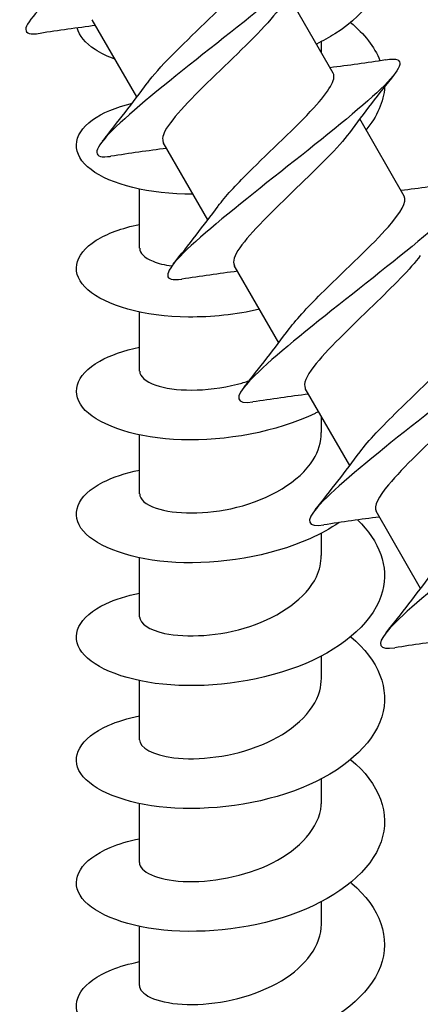
# Model space of a CAD drawing. Units: millimetres. Extents: x -987 to 399, y -7958 to 1626.
# Drawn here: x -161 to -148, y -5237 to -5206 of the extents above; entities that cross this region are included whole.
import ezdxf

# ---------------------------------------------------------------- set-up
doc = ezdxf.new("R2010")
doc.units = ezdxf.units.MM
doc.layers.add('SuP-Sichtbare-Kanten', color=7, linetype='Continuous', lineweight=25)

msp = doc.modelspace()

# ---------------------------------------------------------------- linework, layer by layer
at = {"layer": 'SuP-Sichtbare-Kanten'}
for p, q in [((-150.511, -5207.258), (-151.956, -5204.755)), ((-156.879, -5208.029), (-158.324, -5205.525)), ((-150.896, -5206.591), (-150.896, -5206.234)), ((-148.211, -5211.242), (-149.656, -5208.739)), ((-154.579, -5212.012), (-156.024, -5209.509)), ((-156.796, -5212.933), (-156.796, -5211.018)), ((-152.279, -5215.996), (-153.724, -5213.493)), ((-156.796, -5216.916), (-156.796, -5215.001)), ((-149.979, -5219.98), (-151.424, -5217.476)), ((-150.896, -5218.908), (-150.896, -5218.391)), ((-156.796, -5220.9), (-156.796, -5218.985)), ((-147.679, -5223.964), (-149.124, -5221.46)), ((-150.896, -5222.892), (-150.896, -5222.169)), ((-156.796, -5224.884), (-156.796, -5222.969)), ((-150.896, -5226.876), (-150.896, -5226.152)), ((-156.796, -5228.867), (-156.796, -5226.953)), ((-150.896, -5230.859), (-150.896, -5230.136)), ((-156.796, -5232.851), (-156.796, -5230.936)), ((-150.896, -5234.843), (-150.896, -5234.12)), ((-156.796, -5236.835), (-156.796, -5234.92))]:
    msp.add_line(p, q, dxfattribs=at)
for points, knots in [([(-153.417, -5198.851), (-153.313, -5198.835), (-153.226, -5198.829), (-153.156, -5198.832), (-152.751, -5198.854), (-152.965, -5199.233), (-153.678, -5199.901), (-154.392, -5200.568), (-155.587, -5201.514), (-156.786, -5202.462), (-157.984, -5203.409), (-159.157, -5204.343), (-159.835, -5204.99), (-160.513, -5205.637), (-160.679, -5205.988), (-160.231, -5205.985), (-160.171, -5205.984), (-160.1, -5205.978), (-160.018, -5205.965)], [70.911182, 70.911182, 70.911182, 70.911182, 71.066942, 71.066942, 71.066942, 71.974372, 71.974372, 71.974372, 72.881655, 72.881655, 72.881655, 73.788792, 73.788792, 73.788792, 74.695784, 74.695784, 74.695784, 74.817737, 74.817737, 74.817737, 74.817737]), ([(-149.951, -5201.629), (-149.333, -5202.144), (-148.941, -5202.75), (-148.862, -5203.371), (-148.742, -5204.316), (-149.35, -5205.282), (-150.463, -5205.985), (-150.648, -5206.102), (-150.847, -5206.212), (-151.057, -5206.313)], [74.099456, 74.099456, 74.099456, 74.099456, 74.695784, 74.695784, 74.695784, 75.602631, 75.602631, 75.602631, 75.753815, 75.753815, 75.753815, 75.753815]), ([(-151.119, -5202.836), (-150.971, -5202.813), (-150.855, -5202.809), (-150.777, -5202.826), (-150.457, -5202.897), (-150.761, -5203.328), (-151.538, -5204.032), (-152.315, -5204.735), (-153.545, -5205.701), (-154.738, -5206.645), (-155.931, -5207.589), (-157.059, -5208.496), (-157.669, -5209.104), (-158.279, -5209.711), (-158.356, -5210.011), (-157.832, -5209.963), (-157.797, -5209.96), (-157.759, -5209.955), (-157.719, -5209.949)], [77.194367, 77.194367, 77.194367, 77.194367, 77.415895, 77.415895, 77.415895, 78.322312, 78.322312, 78.322312, 79.228587, 79.228587, 79.228587, 80.134721, 80.134721, 80.134721, 81.040714, 81.040714, 81.040714, 81.100922, 81.100922, 81.100922, 81.100922]), ([(-156.539, -5207.577), (-156.356, -5207.327), (-156.085, -5207.026), (-155.756, -5206.692), (-155.097, -5206.022), (-154.236, -5205.235), (-153.623, -5204.591), (-153.026, -5203.964), (-152.69, -5203.487), (-152.811, -5203.275)], [-80.119999, -80.119999, -80.119999, -80.119999, -79.607694, -79.607694, -79.607694, -78.579229, -78.579229, -78.579229, -77.576848, -77.576848, -77.576848, -77.576848]), ([(-152.29, -5205.203), (-152.29, -5205.203), (-152.29, -5205.203), (-152.29, -5205.203), (-152.66, -5205.709), (-153.428, -5206.443), (-154.18, -5207.169), (-154.933, -5207.895), (-155.639, -5208.594), (-155.915, -5209.045), (-156.042, -5209.252), (-156.075, -5209.405), (-156.017, -5209.505)], [78.17529, 78.17529, 78.17529, 78.17529, 78.175738, 78.175738, 78.175738, 79.209828, 79.209828, 79.209828, 80.243733, 80.243733, 80.243733, 80.718441, 80.718441, 80.718441, 80.718441]), ([(-157.578, -5206.81), (-157.83, -5206.718), (-158.051, -5206.612), (-158.232, -5206.494), (-158.555, -5206.284), (-158.75, -5206.041), (-158.814, -5205.792)], [77.1893907, 77.1893907, 77.1893907, 77.1893907, 77.4158946, 77.4158946, 77.4158946, 77.8194733, 77.8194733, 77.8194733, 77.8194733]), ([(-148.82, -5206.82), (-148.633, -5206.792), (-148.498, -5206.792), (-148.422, -5206.828), (-148.179, -5206.942), (-148.562, -5207.419), (-149.392, -5208.153), (-150.222, -5208.887), (-151.478, -5209.868), (-152.662, -5210.806), (-153.845, -5211.745), (-154.929, -5212.625), (-155.476, -5213.196), (-156.024, -5213.768), (-156.022, -5214.021), (-155.43, -5213.935), (-155.427, -5213.934), (-155.423, -5213.934), (-155.42, -5213.933)], [83.477552, 83.477552, 83.477552, 83.477552, 83.757856, 83.757856, 83.757856, 84.663292, 84.663292, 84.663292, 85.568592, 85.568592, 85.568592, 86.473754, 86.473754, 86.473754, 87.37878, 87.37878, 87.37878, 87.384108, 87.384108, 87.384108, 87.384108]), ([(-154.24, -5211.561), (-154.02, -5211.262), (-153.673, -5210.89), (-153.261, -5210.48), (-152.565, -5209.787), (-151.71, -5209.002), (-151.147, -5208.386), (-150.657, -5207.85), (-150.408, -5207.452), (-150.512, -5207.259)], [-86.403184, -86.403184, -86.403184, -86.403184, -85.792036, -85.792036, -85.792036, -84.759625, -84.759625, -84.759625, -83.860034, -83.860034, -83.860034, -83.860034]), ([(-155.059, -5211.18), (-156.487, -5211.187), (-157.736, -5210.863), (-158.366, -5210.384), (-159.011, -5209.894), (-158.993, -5209.255), (-158.319, -5208.771), (-158.008, -5208.548), (-157.56, -5208.361), (-157.023, -5208.229)], [82.874185, 82.874185, 82.874185, 82.874185, 83.757856, 83.757856, 83.757856, 84.663292, 84.663292, 84.663292, 85.080856, 85.080856, 85.080856, 85.080856]), ([(-149.99, -5209.187), (-150.333, -5209.653), (-151.006, -5210.31), (-151.7, -5210.979), (-152.453, -5211.705), (-153.201, -5212.427), (-153.541, -5212.915), (-153.724, -5213.178), (-153.784, -5213.37), (-153.717, -5213.488)], [84.458476, 84.458476, 84.458476, 84.458476, 85.410531, 85.410531, 85.410531, 86.443352, 86.443352, 86.443352, 87.001626, 87.001626, 87.001626, 87.001626]), ([(-146.521, -5210.805), (-146.3, -5210.771), (-146.151, -5210.778), (-146.086, -5210.835), (-145.91, -5210.988), (-146.362, -5211.504), (-147.236, -5212.263), (-148.11, -5213.023), (-149.385, -5214.014), (-150.557, -5214.945), (-151.729, -5215.877), (-152.77, -5216.732), (-153.261, -5217.271), (-153.729, -5217.783), (-153.685, -5218.001), (-153.119, -5217.917)], [89.760738, 89.760738, 89.760738, 89.760738, 90.093048, 90.093048, 90.093048, 90.997536, 90.997536, 90.997536, 91.901891, 91.901891, 91.901891, 92.806113, 92.806113, 92.806113, 93.667293, 93.667293, 93.667293, 93.667293]), ([(-151.941, -5215.546), (-151.693, -5215.21), (-151.286, -5214.782), (-150.811, -5214.314), (-150.09, -5213.607), (-149.245, -5212.826), (-148.725, -5212.234), (-148.313, -5211.764), (-148.119, -5211.421), (-148.214, -5211.244)], [-92.68637, -92.68637, -92.68637, -92.68637, -92.001968, -92.001968, -92.001968, -90.965061, -90.965061, -90.965061, -90.143219, -90.143219, -90.143219, -90.143219]), ([(-152.903, -5214.913), (-153.666, -5215.085), (-154.462, -5215.171), (-155.209, -5215.163), (-156.66, -5215.149), (-157.897, -5214.788), (-158.471, -5214.282), (-159.044, -5213.776), (-158.941, -5213.14), (-158.199, -5212.675), (-157.85, -5212.456), (-157.364, -5212.278), (-156.791, -5212.16)], [88.72221, 88.72221, 88.72221, 88.72221, 89.188427, 89.188427, 89.188427, 90.093048, 90.093048, 90.093048, 90.997536, 90.997536, 90.997536, 91.422793, 91.422793, 91.422793, 91.422793]), ([(-156.788, -5212.932), (-156.787, -5213.088), (-156.641, -5213.243), (-156.355, -5213.357), (-156.191, -5213.423), (-155.982, -5213.474), (-155.743, -5213.506)], [-90.4830559, -90.4830559, -90.4830559, -90.4830559, -89.9289421, -89.9289421, -89.9289421, -89.6120706, -89.6120706, -89.6120706, -89.6120706]), ([(-147.691, -5213.171), (-148.003, -5213.595), (-148.581, -5214.171), (-149.206, -5214.775), (-149.953, -5215.498), (-150.739, -5216.242), (-151.143, -5216.766), (-151.397, -5217.096), (-151.494, -5217.334), (-151.418, -5217.473)], [90.741661, 90.741661, 90.741661, 90.741661, 91.604814, 91.604814, 91.604814, 92.636584, 92.636584, 92.636584, 93.284812, 93.284812, 93.284812, 93.284812]), ([(-144.222, -5214.789), (-143.971, -5214.75), (-143.813, -5214.766), (-143.764, -5214.844), (-143.648, -5215.031), (-144.157, -5215.58), (-145.068, -5216.361), (-145.978, -5217.141), (-147.267, -5218.14), (-148.426, -5219.063), (-149.585, -5219.987), (-150.587, -5220.82), (-151.027, -5221.329), (-151.426, -5221.79), (-151.355, -5221.979), (-150.819, -5221.9)], [96.043923, 96.043923, 96.043923, 96.043923, 96.421692, 96.421692, 96.421692, 97.325263, 97.325263, 97.325263, 98.228704, 98.228704, 98.228704, 99.132018, 99.132018, 99.132018, 99.950478, 99.950478, 99.950478, 99.950478]), ([(-149.641, -5219.53), (-149.377, -5219.172), (-148.931, -5218.709), (-148.418, -5218.207), (-147.684, -5217.49), (-146.845, -5216.712), (-146.353, -5216.134), (-145.988, -5215.706), (-145.826, -5215.395), (-145.915, -5215.228)], [-98.969555, -98.969555, -98.969555, -98.969555, -98.240866, -98.240866, -98.240866, -97.19889, -97.19889, -97.19889, -96.426404, -96.426404, -96.426404, -96.426404]), ([(-150.988, -5218.232), (-151.025, -5218.251), (-151.063, -5218.269), (-151.101, -5218.287), (-152.36, -5218.892), (-154.002, -5219.19), (-155.431, -5219.142), (-156.86, -5219.094), (-158.044, -5218.706), (-158.552, -5218.188), (-159.061, -5217.671), (-158.884, -5217.038), (-158.085, -5216.591), (-157.748, -5216.402), (-157.305, -5216.249), (-156.792, -5216.143)], [94.586928, 94.586928, 94.586928, 94.586928, 94.614164, 94.614164, 94.614164, 95.517993, 95.517993, 95.517993, 96.421692, 96.421692, 96.421692, 97.325263, 97.325263, 97.325263, 97.705979, 97.705979, 97.705979, 97.705979]), ([(-156.788, -5216.916), (-156.786, -5217.086), (-156.609, -5217.257), (-156.267, -5217.374), (-155.682, -5217.573), (-154.636, -5217.601), (-153.617, -5217.342), (-153.491, -5217.309), (-153.365, -5217.273), (-153.242, -5217.232)], [-96.766241, -96.766241, -96.766241, -96.766241, -96.1578, -96.1578, -96.1578, -95.117579, -95.117579, -95.117579, -94.988959, -94.988959, -94.988959, -94.988959]), ([(-145.392, -5217.156), (-145.671, -5217.533), (-146.154, -5218.028), (-146.701, -5218.56), (-147.435, -5219.274), (-148.252, -5220.037), (-148.721, -5220.598), (-149.06, -5221.003), (-149.205, -5221.297), (-149.119, -5221.457)], [97.024846, 97.024846, 97.024846, 97.024846, 97.79288, 97.79288, 97.79288, 98.823635, 98.823635, 98.823635, 99.567997, 99.567997, 99.567997, 99.567997]), ([(-141.922, -5218.773), (-141.646, -5218.731), (-141.482, -5218.754), (-141.452, -5218.854), (-141.387, -5219.071), (-141.946, -5219.648), (-142.885, -5220.445), (-143.825, -5221.241), (-145.123, -5222.245), (-146.269, -5223.161), (-147.415, -5224.077), (-148.381, -5224.889), (-148.778, -5225.372), (-149.121, -5225.791), (-149.029, -5225.958), (-148.518, -5225.884)], [102.327108, 102.327108, 102.327108, 102.327108, 102.744006, 102.744006, 102.744006, 103.646689, 103.646689, 103.646689, 104.549249, 104.549249, 104.549249, 105.451685, 105.451685, 105.451685, 106.233664, 106.233664, 106.233664, 106.233664]), ([(-156.789, -5220.9), (-156.786, -5221.073), (-156.603, -5221.246), (-156.251, -5221.363), (-155.668, -5221.556), (-154.645, -5221.582), (-153.642, -5221.332), (-152.591, -5221.069), (-151.604, -5220.501), (-151.165, -5219.796), (-150.989, -5219.513), (-150.903, -5219.211), (-150.905, -5218.908)], [-103.049427, -103.049427, -103.049427, -103.049427, -102.431582, -102.431582, -102.431582, -101.409296, -101.409296, -101.409296, -100.338152, -100.338152, -100.338152, -99.907834, -99.907834, -99.907834, -99.907834]), ([(-150.324, -5221.825), (-150.609, -5222.019), (-150.927, -5222.196), (-151.274, -5222.351), (-152.564, -5222.929), (-154.212, -5223.194), (-155.619, -5223.118), (-157.026, -5223.042), (-158.162, -5222.631), (-158.615, -5222.104), (-159.067, -5221.578), (-158.827, -5220.95), (-157.981, -5220.519), (-157.66, -5220.355), (-157.254, -5220.222), (-156.792, -5220.127)], [100.69581, 100.69581, 100.69581, 100.69581, 100.938264, 100.938264, 100.938264, 101.841198, 101.841198, 101.841198, 102.744006, 102.744006, 102.744006, 103.646689, 103.646689, 103.646689, 103.989164, 103.989164, 103.989164, 103.989164]), ([(-149.727, -5221.742), (-149.012, -5222.43), (-148.706, -5223.257), (-148.912, -5224.047), (-149.156, -5224.98), (-150.109, -5225.846), (-151.424, -5226.401), (-152.74, -5226.955), (-154.39, -5227.191), (-155.777, -5227.091), (-157.163, -5226.992), (-158.257, -5226.563), (-158.662, -5226.03), (-159.066, -5225.497), (-158.773, -5224.874), (-157.888, -5224.457), (-157.583, -5224.314), (-157.211, -5224.196), (-156.793, -5224.11)], [105.58924, 105.58924, 105.58924, 105.58924, 106.353997, 106.353997, 106.353997, 107.256188, 107.256188, 107.256188, 108.158257, 108.158257, 108.158257, 109.060205, 109.060205, 109.060205, 109.962032, 109.962032, 109.962032, 110.272349, 110.272349, 110.272349, 110.272349]), ([(-156.791, -5224.883), (-156.785, -5225.096), (-156.497, -5225.309), (-155.98, -5225.419), (-155.285, -5225.567), (-154.2, -5225.516), (-153.216, -5225.192), (-152.233, -5224.869), (-151.386, -5224.276), (-151.057, -5223.584), (-150.951, -5223.359), (-150.9, -5223.126), (-150.902, -5222.892)], [-109.332612, -109.332612, -109.332612, -109.332612, -108.570383, -108.570383, -108.570383, -107.546692, -107.546692, -107.546692, -106.523243, -106.523243, -106.523243, -106.191019, -106.191019, -106.191019, -106.191019]), ([(-149.945, -5225.53), (-149.042, -5226.278), (-148.662, -5227.229), (-148.939, -5228.122), (-149.226, -5229.05), (-150.217, -5229.901), (-151.551, -5230.436), (-152.886, -5230.972), (-154.536, -5231.184), (-155.905, -5231.065), (-157.274, -5230.946), (-158.332, -5230.503), (-158.696, -5229.965), (-159.061, -5229.427), (-158.725, -5228.81), (-157.809, -5228.405), (-157.521, -5228.277), (-157.176, -5228.172), (-156.793, -5228.094)], [111.798568, 111.798568, 111.798568, 111.798568, 112.666798, 112.666798, 112.666798, 113.56815, 113.56815, 113.56815, 114.469385, 114.469385, 114.469385, 115.370502, 115.370502, 115.370502, 116.271504, 116.271504, 116.271504, 116.555535, 116.555535, 116.555535, 116.555535]), ([(-156.795, -5228.867), (-156.789, -5229.118), (-156.375, -5229.366), (-155.685, -5229.452), (-154.896, -5229.549), (-153.774, -5229.423), (-152.828, -5229.032), (-151.882, -5228.642), (-151.145, -5227.993), (-150.951, -5227.282), (-150.915, -5227.148), (-150.898, -5227.012), (-150.899, -5226.876)], [-115.615797, -115.615797, -115.615797, -115.615797, -114.717828, -114.717828, -114.717828, -113.692605, -113.692605, -113.692605, -112.667647, -112.667647, -112.667647, -112.474205, -112.474205, -112.474205, -112.474205]), ([(-149.945, -5229.514), (-149.016, -5230.282), (-148.643, -5231.265), (-148.963, -5232.18), (-149.285, -5233.103), (-150.305, -5233.941), (-151.654, -5234.461), (-153.003, -5234.98), (-154.652, -5235.173), (-156.006, -5235.039), (-157.359, -5234.906), (-158.388, -5234.452), (-158.721, -5233.91), (-159.054, -5233.369), (-158.685, -5232.756), (-157.745, -5232.361), (-157.471, -5232.246), (-157.149, -5232.15), (-156.793, -5232.077)], [118.081753, 118.081753, 118.081753, 118.081753, 118.973819, 118.973819, 118.973819, 119.874362, 119.874362, 119.874362, 120.774793, 120.774793, 120.774793, 121.675111, 121.675111, 121.675111, 122.575317, 122.575317, 122.575317, 122.83872, 122.83872, 122.83872, 122.83872]), ([(-156.796, -5232.851), (-156.796, -5233.138), (-156.24, -5233.417), (-155.38, -5233.462), (-154.517, -5233.507), (-153.379, -5233.309), (-152.483, -5232.859), (-151.588, -5232.409), (-150.967, -5231.715), (-150.902, -5230.994), (-150.898, -5230.949), (-150.896, -5230.904), (-150.897, -5230.859)], [-121.898982, -121.898982, -121.898982, -121.898982, -120.874904, -120.874904, -120.874904, -119.848023, -119.848023, -119.848023, -118.821427, -118.821427, -118.821427, -118.75739, -118.75739, -118.75739, -118.75739]), ([(-149.945, -5233.497), (-149.934, -5233.506), (-149.923, -5233.515), (-149.912, -5233.524), (-148.986, -5234.305), (-148.634, -5235.3), (-148.983, -5236.219), (-149.332, -5237.139), (-150.374, -5237.967), (-151.733, -5238.474), (-153.092, -5238.981), (-154.739, -5239.16), (-156.081, -5239.015), (-157.422, -5238.87), (-158.429, -5238.409), (-158.738, -5237.865), (-159.048, -5237.322), (-158.653, -5236.712), (-157.698, -5236.325), (-157.434, -5236.218), (-157.129, -5236.129), (-156.794, -5236.061)], [124.364938, 124.364938, 124.364938, 124.364938, 124.375396, 124.375396, 124.375396, 125.27527, 125.27527, 125.27527, 126.175035, 126.175035, 126.175035, 127.074691, 127.074691, 127.074691, 127.974239, 127.974239, 127.974239, 128.873679, 128.873679, 128.873679, 129.121905, 129.121905, 129.121905, 129.121905]), ([(-156.795, -5236.835), (-156.796, -5236.866), (-156.79, -5236.897), (-156.778, -5236.928), (-156.666, -5237.213), (-155.998, -5237.458), (-155.079, -5237.452), (-154.16, -5237.446), (-153.022, -5237.181), (-152.186, -5236.679), (-151.395, -5236.204), (-150.9, -5235.526), (-150.896, -5234.843)], [-128.182168, -128.182168, -128.182168, -128.182168, -128.071365, -128.071365, -128.071365, -127.042385, -127.042385, -127.042385, -126.013716, -126.013716, -126.013716, -125.040575, -125.040575, -125.040575, -125.040575])]:
    msp.add_open_spline(points, degree=3, knots=knots, dxfattribs=at)
for points in [[(-149.949, -5205.613), (-149.503, -5205.985), (-149.176, -5206.406), (-148.999, -5206.846)], [(-158.216, -5205.713), (-158.816, -5205.787), (-159.419, -5205.875), (-160.02, -5205.966)], [(-150.619, -5207.07), (-150.019, -5206.996), (-149.416, -5206.908), (-148.815, -5206.818)], [(-158, -5209.465), (-157.504, -5208.843), (-157.011, -5208.216), (-156.545, -5207.581)], [(-148.535, -5207.303), (-149.031, -5207.924), (-149.524, -5208.551), (-149.99, -5209.186)], [(-148.849, -5207.697), (-148.874, -5208.182), (-149.087, -5208.662), (-149.453, -5209.102)], [(-155.916, -5209.697), (-156.516, -5209.771), (-157.119, -5209.859), (-157.72, -5209.95)], [(-148.319, -5211.054), (-147.719, -5210.98), (-147.116, -5210.892), (-146.515, -5210.801)], [(-155.7, -5213.448), (-155.204, -5212.826), (-154.711, -5212.2), (-154.245, -5211.564)], [(-153.616, -5213.68), (-154.216, -5213.755), (-154.819, -5213.843), (-155.42, -5213.933)], [(-153.4, -5217.432), (-152.904, -5216.81), (-152.411, -5216.183), (-151.945, -5215.548)], [(-151.316, -5217.664), (-151.916, -5217.739), (-152.519, -5217.826), (-153.12, -5217.917)], [(-151.1, -5221.416), (-150.604, -5220.794), (-150.111, -5220.167), (-149.645, -5219.532)], [(-149.016, -5221.648), (-149.616, -5221.722), (-150.219, -5221.81), (-150.82, -5221.901)], [(-148.8, -5225.399), (-148.304, -5224.778), (-147.811, -5224.151), (-147.345, -5223.516)], [(-146.716, -5225.632), (-147.316, -5225.706), (-147.919, -5225.794), (-148.52, -5225.884)]]:
    msp.add_open_spline(points, degree=3, dxfattribs=at)

doc.saveas('drawing.dxf')
